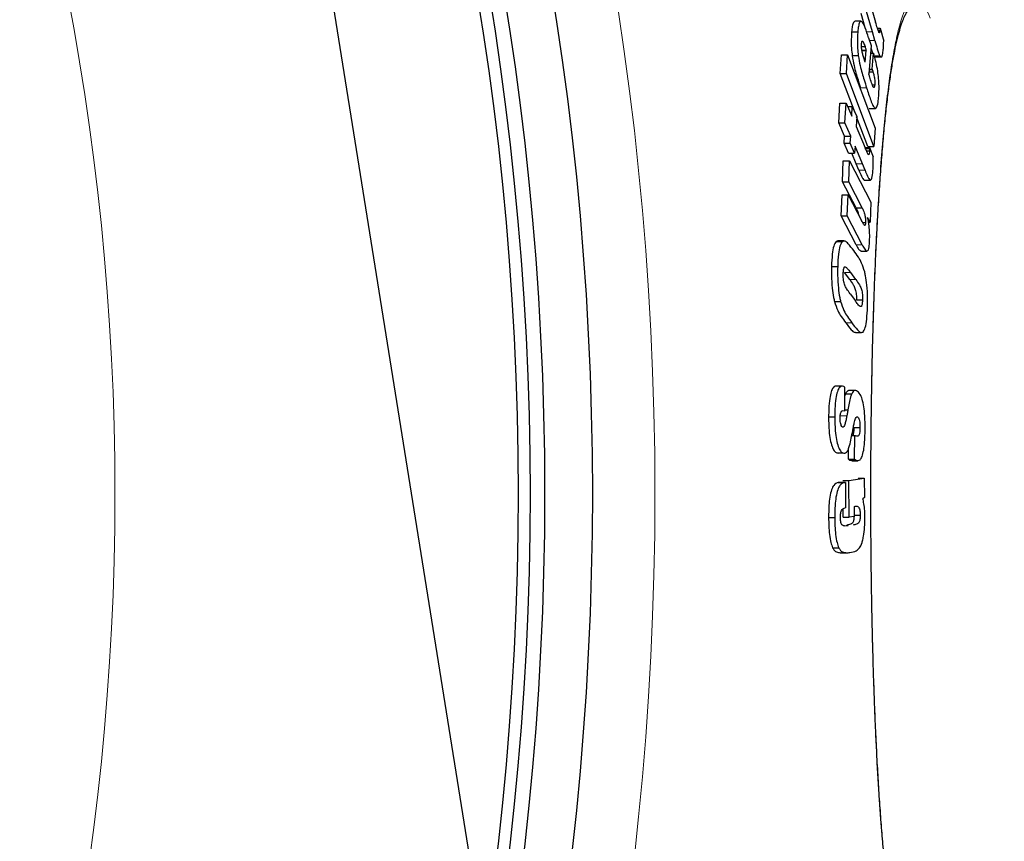
# Model space of a CAD drawing. Units: millimetres. Extents: x -1224 to 1996, y -12173 to -5841.
# Drawn here: x 758 to 924, y -11286 to -11147 of the extents above; entities that cross this region are included whole.
import ezdxf

# ---------------------------------------------------------------- set-up
doc = ezdxf.new("R2010")
doc.units = ezdxf.units.MM
doc.layers.add('AM_5', color=3, linetype='Continuous', lineweight=25)
doc.layers.add('AZ3', color=7, linetype='Continuous')
doc.styles.get("Standard").update_dxf_attribs({"font": 'arial.ttf'})
doc.dimstyles.new('AM_DIN$2', dxfattribs={"dimtxt": 3.5, "dimasz": 3.5, "dimexe": 1, "dimexo": 1, "dimgap": 1.5, "dimtad": 1, "dimdsep": 46, "dimtxsty": 'STANDARD', "dimcen": 0, "dimclrd": 256, "dimclre": 256, "dimclrt": 2, "dimadec": 0, "dimazin": 2, "dimtp": 0.1, "dimtm": 0.1, "dimtfac": 0.71, "dimtdec": 3, "dimtmove": 0, "dimatfit": 3, "dimfxl": 1, "dimlwd": -1, "dimlwe": -1, "dimarcsym": 0})

# ---------------------------------------------------------------- blocks, each defined once
blk = doc.blocks.new('*D153')
at = {"layer": 'AM_5'}
for p, q in [((875.05, -11038.11), (1128.98, -10958.03)), ((1024.96, -11227.13), (1170.4, -11227.13))]:
    blk.add_line(p, q, dxfattribs=at)
blk.add_arc((275.69, -11227.13), 869.71, 4.28313, 13.22063, dxfattribs=at)
for points in [[(1111.91, -11031.09), (1132.8, -11025.35), (1105.13, -10965.55)], [(1153.8, -11161.77), (1132.15, -11162.58), (1145.4, -11227.13)]]:
    blk.add_solid(points, dxfattribs=at)
at = {"layer": 'DEFPOINTS', "color": 0}
for p in [(874.1, -11038.41), (834.4, -11050.93), (1140.9, -11138.72), (917.96, -11227.13), (1023.96, -11227.13)]:
    blk.add_point(p, dxfattribs=at)
at = {"layer": 'AM_5', "color": 2, "insert": (1174.79, -11085.13), "char_height": 50, "attachment_point": 5, "rotation": 278.9747}
blk.add_mtext('19°', dxfattribs=at)
blk = doc.blocks.new('*D154')
at = {"layer": 'AM_5'}
for p, q in [((1024.96, -11227.13), (1171.16, -11227.13)), ((875.05, -11416.15), (1129.69, -11496.46))]:
    blk.add_line(p, q, dxfattribs=at)
blk.add_arc((275.69, -11227.13), 870.46, 346.77567, 355.72056, dxfattribs=at)
for points in [[(1132.9, -11291.68), (1154.55, -11292.49), (1146.16, -11227.13)], [(1133.52, -11429.13), (1112.63, -11423.39), (1105.85, -11488.94)]]:
    blk.add_solid(points, dxfattribs=at)
at = {"layer": 'DEFPOINTS', "color": 0}
for p in [(917.96, -11227.13), (1023.96, -11227.13), (834.4, -11403.33), (1128.16, -11403.19), (874.1, -11415.85)]:
    blk.add_point(p, dxfattribs=at)
at = {"layer": 'AM_5', "color": 2, "insert": (1097.38, -11343.84), "char_height": 50, "attachment_point": 5, "rotation": 81.9156}
blk.add_mtext('19°', dxfattribs=at)

msp = doc.modelspace()

# ---------------------------------------------------------------- linework, layer by layer
at = {"layer": 'AM_5'}
msp.add_line((853.143, -11409.963), (721.112, -10584.695), dxfattribs=at)
at = {"layer": 'AZ3'}
for p, q in [((900.578, -11142.933), (901.975, -11147.802)), ((900.214, -11148.748), (899.519, -11146.332)), ((901.441, -11149.44), (900.291, -11145.438)), ((899.499, -11147.647), (898.469, -11147.647)), ((897.936, -11149.412), (898.968, -11149.412)), ((901.854, -11150.914), (901.441, -11149.44)), ((902.259, -11148.785), (902.729, -11148.785)), ((902.291, -11148.885), (902.723, -11148.885)), ((902.401, -11149.209), (902.7, -11149.209)), ((902.729, -11148.785), (903.329, -11150.992)), ((900.794, -11150.428), (901.221, -11151.753)), ((901.221, -11151.753), (900.824, -11156.499)), ((896.008, -11156.422), (896.204, -11153.325)), ((896.204, -11153.325), (897.238, -11153.325)), ((897.042, -11156.422), (897.238, -11153.325)), ((897.238, -11153.325), (901.896, -11165.632)), ((898.028, -11153.417), (899.059, -11153.417)), ((899.59, -11151.902), (900.189, -11151.902)), ((899.652, -11152.501), (900.371, -11152.501)), ((899.661, -11152.557), (900.39, -11152.557)), ((900.218, -11154.523), (900.39, -11152.557)), ((900.39, -11152.557), (900.371, -11152.501)), ((901.117, -11152.996), (901.596, -11152.996)), ((901.376, -11155.725), (901.596, -11152.996)), ((901.596, -11152.996), (901.671, -11153.235)), ((901.645, -11153.464), (902.671, -11153.464)), ((901.858, -11153.664), (902.883, -11153.664)), ((898.524, -11163.073), (896.008, -11156.422)), ((896.008, -11156.422), (897.042, -11156.422)), ((901.691, -11168.729), (897.042, -11156.422)), ((900.853, -11156.153), (901.524, -11156.153)), ((900.889, -11155.725), (901.376, -11155.725)), ((901.422, -11158.361), (901.813, -11158.361)), ((895.77, -11164.765), (895.956, -11161.43)), ((895.956, -11161.43), (896.99, -11161.43)), ((896.804, -11164.765), (896.99, -11161.43)), ((896.99, -11161.43), (897.964, -11163.637)), ((897.228, -11161.969), (898.047, -11161.969)), ((897.964, -11163.637), (898.047, -11161.969)), ((898.047, -11161.969), (898.781, -11163.667)), ((900.867, -11162.325), (901.894, -11162.325)), ((900.897, -11162.327), (901.923, -11162.327)), ((896.744, -11166.973), (895.77, -11164.765)), ((895.77, -11164.765), (896.804, -11164.765)), ((897.777, -11166.973), (896.804, -11164.765)), ((898.781, -11163.667), (898.697, -11165.335)), ((900.664, -11168.729), (898.777, -11163.742)), ((898.697, -11165.335), (900.198, -11168.923)), ((901.896, -11165.632), (901.691, -11168.729)), ((896.67, -11168.164), (896.744, -11166.973)), ((897.402, -11169.861), (896.67, -11168.164)), ((896.67, -11168.164), (897.703, -11168.164)), ((896.744, -11166.973), (897.777, -11166.973)), ((897.703, -11168.164), (897.777, -11166.973)), ((898.434, -11169.861), (897.703, -11168.164)), ((897.402, -11169.861), (898.434, -11169.861)), ((898.715, -11171.622), (897.976, -11169.861)), ((898.508, -11168.67), (898.434, -11169.861)), ((899.744, -11171.622), (898.508, -11168.67)), ((900.208, -11168.905), (900.954, -11168.905)), ((900.246, -11169.035), (900.952, -11169.035)), ((900.421, -11169.444), (900.941, -11169.444)), ((900.664, -11168.729), (901.691, -11168.729)), ((900.954, -11168.905), (901.581, -11170.479)), ((896.412, -11174.688), (896.533, -11171.114)), ((896.533, -11171.114), (897.566, -11171.114)), ((897.445, -11174.688), (897.566, -11171.114)), ((897.566, -11171.114), (901.148, -11178.102)), ((899.16, -11172.705), (898.715, -11171.622)), ((900.189, -11172.705), (899.744, -11171.622)), ((898.691, -11179.055), (896.412, -11174.688)), ((896.412, -11174.688), (897.445, -11174.688)), ((899.72, -11179.055), (897.445, -11174.688)), ((900.014, -11174.369), (900.073, -11174.334)), ((900.014, -11174.369), (901.041, -11174.369)), ((900.073, -11174.38), (901.1, -11174.38)), ((896.159, -11180.406), (896.325, -11176.832)), ((896.325, -11176.832), (897.358, -11176.832)), ((897.192, -11180.406), (897.358, -11176.832)), ((897.358, -11176.832), (899.606, -11181.15)), ((901.148, -11178.102), (901.027, -11181.474)), ((898.691, -11179.055), (899.72, -11179.055)), ((898.686, -11185.282), (896.159, -11180.406)), ((896.159, -11180.406), (897.192, -11180.406)), ((899.715, -11185.282), (897.192, -11180.406)), ((899.791, -11181.504), (900.268, -11181.504)), ((901.027, -11181.474), (900.622, -11180.648)), ((900.758, -11181.474), (901.027, -11181.474)), ((895.574, -11184.695), (895.315, -11184.722)), ((895.315, -11184.722), (896.349, -11184.722)), ((896.608, -11184.605), (895.574, -11184.605)), ((899.49, -11186.31), (900.518, -11186.31)), ((894.547, -11188.914), (895.582, -11188.914)), ((897.621, -11191.125), (896.745, -11189.941)), ((898.651, -11191.125), (897.777, -11189.941)), ((895.05, -11194.825), (896.084, -11194.825)), ((897.682, -11193.515), (898.555, -11194.698)), ((898.73, -11194.512), (899.759, -11194.512)), ((898.59, -11200.044), (899.619, -11200.044)), ((896.34, -11209.046), (895.306, -11209.046)), ((896.758, -11209.205), (896.754, -11213.23)), ((896.916, -11210.315), (896.756, -11210.792)), ((896.916, -11210.315), (897.948, -11210.315)), ((898.556, -11209.786), (897.525, -11209.786)), ((896.754, -11213.047), (897.308, -11213.047)), ((894.059, -11214.19), (895.095, -11214.19)), ((896.754, -11213.23), (896.69, -11213.2)), ((898.307, -11216.01), (899.337, -11216.01)), ((897.96, -11217.351), (898.494, -11217.351)), ((898.436, -11221.356), (898.494, -11217.351)), ((898.494, -11217.351), (898.63, -11217.414)), ((895.425, -11220.28), (895.649, -11220.304)), ((895.425, -11220.28), (896.459, -11220.28)), ((897.406, -11221.356), (897.428, -11219.829)), ((897.406, -11221.356), (898.436, -11221.356)), ((897.664, -11221.52), (898.694, -11221.52)), ((897.941, -11221.587), (898.971, -11221.587)), ((897.484, -11224.905), (900.069, -11224.518)), ((899.041, -11224.518), (900.069, -11224.518)), ((900.069, -11224.518), (900.103, -11227.76)), ((895.657, -11225.255), (896.69, -11225.255)), ((896.712, -11225.255), (895.678, -11225.255)), ((895.843, -11225.255), (896.876, -11225.255)), ((896.452, -11224.905), (897.484, -11224.905)), ((896.876, -11225.255), (896.914, -11229.517)), ((897.532, -11231.099), (897.484, -11224.905)), ((900.103, -11227.76), (899.817, -11228.01)), ((896.914, -11229.517), (896.853, -11229.525)), ((898.367, -11229.309), (898.373, -11230.976)), ((894.06, -11231.137), (895.096, -11231.137)), ((896.5, -11231.099), (896.489, -11229.673)), ((896.5, -11231.099), (897.532, -11231.099)), ((898.373, -11230.976), (897.532, -11231.099)), ((898.372, -11230.764), (899.372, -11230.764)), ((894.729, -11236.236), (895.764, -11236.236)), ((896.119, -11237.074), (897.151, -11237.074))]:
    msp.add_line(p, q, dxfattribs=at)
at = {"layer": 'AZ3', "color": 8, "linetype": 'Continuous', "lineweight": 18}
for p, q in [((900.414, -11149.44), (901.441, -11149.44)), ((900.951, -11150.914), (901.854, -11150.914)), ((900.883, -11155.803), (901.403, -11155.803)), ((899.416, -11158.841), (900.445, -11158.841)), ((898.715, -11171.622), (899.744, -11171.622)), ((899.16, -11172.705), (900.189, -11172.705)), ((898.686, -11185.282), (899.715, -11185.282)), ((896.745, -11189.941), (897.777, -11189.941)), ((897.621, -11191.125), (898.651, -11191.125)), ((896.941, -11198.395), (897.973, -11198.395)), ((896.087, -11214.064), (897.119, -11214.064))]:
    msp.add_line(p, q, dxfattribs=at)
for radius in [531.877, 441]:
    msp.add_circle((332.955, -11227.128), radius, dxfattribs=at)
at = {"layer": 'AZ3'}
for radius in [521.34, 513.31, 510.85, 508.85]:
    msp.add_circle((332.955, -11227.128), radius, dxfattribs=at)
at = {"layer": 'AZ3', "color": 8, "linetype": 'Continuous', "lineweight": 18}
msp.add_open_spline([(911.122, -11307.128), (911.025, -11307.401), (910.677, -11308.376), (910.084, -11309.421), (909.349, -11310.272), (908.623, -11310.508), (907.904, -11310.156), (907.206, -11309.203), (906.538, -11307.676), (905.898, -11305.592), (905.284, -11302.925), (904.705, -11299.71), (904.169, -11296.008), (903.671, -11291.826), (903.21, -11287.136), (902.76, -11281.602), (902.336, -11275.173), (901.981, -11268.319), (901.706, -11261.612), (901.496, -11255.15), (901.329, -11248.425), (901.21, -11241.545), (901.138, -11234.627), (901.111, -11227.654), (901.131, -11220.61), (901.198, -11213.608), (901.311, -11206.764), (901.469, -11200.057), (901.675, -11193.48), (901.929, -11187.139), (902.226, -11181.138), (902.568, -11175.452), (902.959, -11170.085), (903.396, -11165.126), (903.871, -11160.654), (904.387, -11156.644), (904.948, -11153.108), (905.546, -11150.109), (906.172, -11147.692), (906.829, -11145.833), (907.519, -11144.547), (908.23, -11143.865), (908.952, -11143.784), (909.685, -11144.299), (910.418, -11145.352), (910.906, -11146.547), (911.143, -11147.128)], degree=3, knots=[0, 0, 0, 0, 0.0090441, 0.0323237, 0.0548639, 0.0774041, 0.1005947, 0.1237853, 0.1462559, 0.1687265, 0.1918458, 0.2149651, 0.2374403, 0.2599155, 0.2830451, 0.3061747, 0.3341282, 0.3623884, 0.3847276, 0.4070667, 0.4300532, 0.4530397, 0.4753967, 0.4977537, 0.5207605, 0.5437672, 0.5661737, 0.5885803, 0.6116404, 0.6347006, 0.6571879, 0.6796752, 0.7028211, 0.7259671, 0.7485467, 0.7711263, 0.7943686, 0.817611, 0.8402477, 0.8628845, 0.8861837, 0.909483, 0.9320924, 0.9547019, 0.9779674, 1, 1, 1, 1], dxfattribs=at)
at = {"layer": 'AZ3'}
for points, knots in [([(907.249, -11308.251), (907.255, -11308.256), (907.275, -11308.273), (907.091, -11308.049), (906.826, -11307.547), (906.485, -11306.728), (906.112, -11305.587), (905.716, -11304.106), (905.314, -11302.293), (904.914, -11300.16), (904.523, -11297.721), (904.145, -11294.991), (903.785, -11291.987), (903.444, -11288.726), (903.125, -11285.227), (902.829, -11281.509), (902.557, -11277.591), (902.311, -11273.498), (902.088, -11269.239), (901.89, -11264.822), (901.714, -11260.241), (901.561, -11255.51), (901.433, -11250.65), (901.329, -11245.686), (901.25, -11240.64), (901.196, -11235.541), (901.168, -11230.414), (901.165, -11225.286), (901.187, -11220.18), (901.233, -11215.123), (901.303, -11210.145), (901.397, -11205.254), (901.515, -11200.447), (901.659, -11195.715), (901.827, -11191.072), (902.021, -11186.543), (902.24, -11182.153), (902.483, -11177.927), (902.75, -11173.89), (903.039, -11170.068), (903.35, -11166.481), (903.681, -11163.152), (904.03, -11160.096), (904.396, -11157.331), (904.779, -11154.849), (905.179, -11152.641), (905.594, -11150.71), (906.017, -11149.078), (906.434, -11147.769), (906.816, -11146.837), (907.114, -11146.274), (907.315, -11146.019), (907.311, -11146.023), (907.31, -11146.025)], [0, 0, 0, 0, 0.0071099, 0.0219712, 0.0378446, 0.0548143, 0.073064, 0.0922168, 0.1119996, 0.1322083, 0.1527005, 0.1733762, 0.1941618, 0.2150007, 0.2358401, 0.2566425, 0.2773844, 0.2980456, 0.3185305, 0.3390642, 0.3597287, 0.3805082, 0.4013817, 0.4223244, 0.4433086, 0.4643012, 0.4852688, 0.5061864, 0.5270335, 0.5477958, 0.5684467, 0.5888816, 0.6093827, 0.6300335, 0.650817, 0.6717086, 0.6926773, 0.7136867, 0.7346882, 0.7556349, 0.7764855, 0.7972014, 0.8177469, 0.8380867, 0.8582262, 0.8785016, 0.8988748, 0.9192296, 0.9393877, 0.9591002, 0.9758014, 0.9911299, 1, 1, 1, 1]), ([(898.469, -11147.725), (898.387, -11147.738), (898.204, -11147.767), (898.038, -11148.459), (897.97, -11149.099), (897.936, -11149.412)], [0, 0, 0, 0, 0.2937708, 0.6550624, 1, 1, 1, 1]), ([(899.595, -11147.673), (899.478, -11147.685), (899.259, -11147.706), (899.069, -11148.454), (899.001, -11149.097), (898.968, -11149.412)], [0, 0, 0, 0, 0.3703892, 0.6924801, 1, 1, 1, 1]), ([(900.794, -11150.428), (900.605, -11149.852), (900.317, -11148.976), (899.902, -11147.968), (899.7, -11147.774), (899.595, -11147.673)], [0, 0, 0, 0, 0.4808611, 0.7307712, 1, 1, 1, 1]), ([(902.7, -11149.209), (902.685, -11149.32), (902.662, -11149.494), (902.604, -11149.6), (902.547, -11149.584), (902.435, -11149.365), (902.242, -11148.737), (902.074, -11148.151), (901.975, -11147.802)], [0, 0, 0, 0, 0.1546174, 0.2445171, 0.3186397, 0.3928923, 0.6392856, 1, 1, 1, 1]), ([(897.936, -11149.412), (897.916, -11149.687), (897.857, -11150.498), (897.859, -11151.872), (897.985, -11153.021), (898.028, -11153.417)], [0, 0, 0, 0, 0.2517532, 0.742047, 1, 1, 1, 1]), ([(898.968, -11149.412), (898.948, -11149.687), (898.889, -11150.498), (898.89, -11151.872), (899.016, -11153.021), (899.059, -11153.417)], [0, 0, 0, 0, 0.2517547, 0.7420947, 1, 1, 1, 1]), ([(902.723, -11148.885), (902.72, -11148.941), (902.715, -11149.026), (902.707, -11149.132), (902.702, -11149.183), (902.7, -11149.209)], [0, 0, 0, 0, 0.4995645, 0.7497038, 1, 1, 1, 1]), ([(902.729, -11148.785), (902.729, -11148.792), (902.727, -11148.807), (902.724, -11148.839), (902.723, -11148.867), (902.723, -11148.885)], [0, 0, 0, 0, 0.2503437, 0.5008277, 1, 1, 1, 1]), ([(900.025, -11153.953), (899.958, -11153.743), (899.841, -11153.37), (899.702, -11152.82), (899.622, -11152.349), (899.586, -11151.971), (899.584, -11151.655), (899.595, -11151.484), (899.6, -11151.399)], [0, 0, 0, 0, 0.2890254, 0.5108977, 0.6377682, 0.7650654, 0.8843763, 1, 1, 1, 1]), ([(899.6, -11151.399), (899.614, -11151.28), (899.639, -11151.076), (899.714, -11150.957), (899.814, -11151.001), (899.978, -11151.284), (900.106, -11151.659), (900.189, -11151.902)], [0, 0, 0, 0, 0.1859909, 0.318598, 0.4512403, 0.6436481, 1, 1, 1, 1]), ([(901.854, -11150.914), (901.986, -11151.387), (902.185, -11152.099), (902.459, -11152.991), (902.6, -11153.305), (902.671, -11153.464)], [0, 0, 0, 0, 0.49204366, 0.74199187, 1, 1, 1, 1]), ([(903.235, -11152.604), (903.246, -11152.482), (903.27, -11152.237), (903.294, -11151.833), (903.313, -11151.416), (903.324, -11151.133), (903.329, -11150.992)], [0, 0, 0, 0, 0.2500048, 0.5000831, 0.7499971, 1, 1, 1, 1]), ([(898.028, -11153.417), (898.123, -11154.002), (898.299, -11155.085), (898.66, -11156.396), (899.025, -11157.611), (899.279, -11158.409), (899.416, -11158.841)], [0, 0, 0, 0, 0.2667734, 0.4935953, 0.7262082, 1, 1, 1, 1]), ([(899.059, -11153.417), (899.154, -11154.002), (899.33, -11155.085), (899.69, -11156.396), (900.054, -11157.611), (900.308, -11158.409), (900.445, -11158.841)], [0, 0, 0, 0, 0.2667934, 0.4936138, 0.7262252, 1, 1, 1, 1]), ([(900.189, -11151.902), (900.22, -11152), (900.266, -11152.146), (900.326, -11152.348), (900.356, -11152.45), (900.371, -11152.501)], [0, 0, 0, 0, 0.499695, 0.7498298, 1, 1, 1, 1]), ([(901.186, -11152.171), (901.199, -11152.217), (901.28, -11152.499), (901.368, -11152.802), (901.444, -11152.981), (901.451, -11152.996)], [0, 0, 0, 0, 0.1514016, 0.9273215, 1, 1, 1, 1]), ([(902.471, -11160.498), (902.496, -11160.153), (902.545, -11159.467), (902.548, -11158.28), (902.461, -11156.966), (902.264, -11155.564), (901.986, -11154.286), (901.771, -11153.568), (901.671, -11153.235)], [0, 0, 0, 0, 0.1713168, 0.3414422, 0.4964186, 0.6520358, 0.8382488, 1, 1, 1, 1]), ([(902.671, -11153.464), (902.753, -11153.564), (902.906, -11153.751), (903.11, -11153.445), (903.186, -11152.932), (903.235, -11152.604)], [0, 0, 0, 0, 0.2909509, 0.5473462, 1, 1, 1, 1]), ([(900.218, -11154.523), (900.186, -11154.431), (900.137, -11154.293), (900.073, -11154.103), (900.041, -11154.003), (900.025, -11153.953)], [0, 0, 0, 0, 0.4993558, 0.7495374, 1, 1, 1, 1]), ([(900.86, -11156.619), (900.854, -11156.599), (900.845, -11156.57), (900.833, -11156.53), (900.827, -11156.51), (900.824, -11156.499)], [0, 0, 0, 0, 0.4995845, 0.7497311, 1, 1, 1, 1]), ([(901.135, -11157.531), (901.089, -11157.382), (901.02, -11157.158), (900.929, -11156.848), (900.883, -11156.695), (900.86, -11156.619)], [0, 0, 0, 0, 0.4998142, 0.7499073, 1, 1, 1, 1]), ([(901.376, -11155.725), (901.38, -11155.739), (901.387, -11155.76), (901.396, -11155.785), (901.4, -11155.797), (901.403, -11155.803)], [0, 0, 0, 0, 0.4987104, 0.7492252, 1, 1, 1, 1]), ([(901.403, -11155.803), (901.423, -11155.859), (901.454, -11155.943), (901.494, -11156.061), (901.514, -11156.123), (901.524, -11156.153)], [0, 0, 0, 0, 0.4994905, 0.7496586, 1, 1, 1, 1]), ([(901.524, -11156.153), (901.583, -11156.353), (901.673, -11156.657), (901.768, -11157.16), (901.815, -11157.544), (901.835, -11157.933), (901.826, -11158.191), (901.815, -11158.335), (901.813, -11158.361)], [0, 0, 0, 0, 0.3135435, 0.4790104, 0.6201152, 0.7609361, 0.9567106, 1, 1, 1, 1]), ([(901.813, -11158.361), (901.794, -11158.507), (901.766, -11158.735), (901.679, -11158.82), (901.576, -11158.73), (901.389, -11158.317), (901.238, -11157.848), (901.135, -11157.531)], [0, 0, 0, 0, 0.1970126, 0.3070452, 0.4171031, 0.6048655, 1, 1, 1, 1]), ([(900.445, -11158.841), (900.677, -11159.558), (901.029, -11160.648), (901.523, -11161.954), (901.767, -11162.199), (901.894, -11162.325)], [0, 0, 0, 0, 0.4815458, 0.7315214, 1, 1, 1, 1]), ([(901.894, -11162.325), (901.996, -11162.27), (902.23, -11162.141), (902.391, -11161.298), (902.455, -11160.662), (902.471, -11160.498)], [0, 0, 0, 0, 0.3637998, 0.8361856, 1, 1, 1, 1]), ([(900.941, -11169.444), (900.929, -11169.611), (900.911, -11169.862), (900.854, -11170.068), (900.797, -11170.117), (900.674, -11170.015), (900.471, -11169.568), (900.293, -11169.147), (900.198, -11168.923)], [0, 0, 0, 0, 0.1672464, 0.2514892, 0.3226798, 0.3935566, 0.6783104, 1, 1, 1, 1]), ([(900.952, -11169.035), (900.95, -11169.104), (900.948, -11169.207), (900.944, -11169.343), (900.942, -11169.411), (900.941, -11169.444)], [0, 0, 0, 0, 0.4999467, 0.7499637, 1, 1, 1, 1]), ([(900.954, -11168.905), (900.954, -11168.915), (900.953, -11168.937), (900.952, -11168.98), (900.952, -11169.013), (900.952, -11169.035)], [0, 0, 0, 0, 0.2500217, 0.5000577, 1, 1, 1, 1]), ([(901.544, -11172.493), (901.551, -11172.334), (901.565, -11172.014), (901.579, -11171.343), (901.58, -11170.825), (901.581, -11170.479)], [0, 0, 0, 0, 0.250175, 0.5004304, 1, 1, 1, 1]), ([(899.16, -11172.705), (899.3, -11173.045), (899.51, -11173.557), (899.798, -11174.159), (899.941, -11174.299), (900.014, -11174.369)], [0, 0, 0, 0, 0.4921588, 0.7419599, 1, 1, 1, 1]), ([(900.189, -11172.705), (900.328, -11173.045), (900.539, -11173.557), (900.825, -11174.159), (900.968, -11174.299), (901.041, -11174.369)], [0, 0, 0, 0, 0.4921575, 0.7419586, 1, 1, 1, 1]), ([(901.041, -11174.369), (901.121, -11174.356), (901.271, -11174.332), (901.454, -11173.668), (901.509, -11172.952), (901.544, -11172.493)], [0, 0, 0, 0, 0.2924551, 0.5462783, 1, 1, 1, 1]), ([(898.691, -11179.055), (898.809, -11179.287), (898.953, -11179.569), (899.065, -11180.062), (899.084, -11180.148)], [0, 0, 0, 0, 0.82636659, 1, 1, 1, 1]), ([(899.72, -11179.055), (899.835, -11179.301), (900.007, -11179.67), (900.178, -11180.368), (900.247, -11180.818), (900.275, -11181.179), (900.271, -11181.39), (900.268, -11181.504)], [0, 0, 0, 0, 0.4514919, 0.6742784, 0.7886862, 0.8862832, 1, 1, 1, 1]), ([(900.268, -11181.504), (900.262, -11181.611), (900.251, -11181.79), (900.207, -11181.951), (900.155, -11182.013), (900.024, -11181.94), (899.839, -11181.596), (899.676, -11181.285), (899.606, -11181.15)], [0, 0, 0, 0, 0.115179, 0.1943312, 0.2733659, 0.3551877, 0.7204679, 1, 1, 1, 1]), ([(900.959, -11184.668), (900.97, -11184.22), (900.989, -11183.405), (900.865, -11181.952), (900.71, -11181.122), (900.622, -11180.648)], [0, 0, 0, 0, 0.344439, 0.6262107, 1, 1, 1, 1]), ([(895.315, -11184.722), (895.177, -11184.927), (894.9, -11185.339), (894.631, -11186.876), (894.576, -11188.195), (894.547, -11188.914)], [0, 0, 0, 0, 0.3111698, 0.6246999, 1, 1, 1, 1]), ([(896.349, -11184.722), (896.212, -11184.927), (895.935, -11185.339), (895.666, -11186.876), (895.612, -11188.195), (895.582, -11188.914)], [0, 0, 0, 0, 0.3111572, 0.6246736, 1, 1, 1, 1]), ([(898.299, -11186.244), (897.982, -11185.835), (897.504, -11185.218), (896.835, -11184.556), (896.514, -11184.666), (896.349, -11184.722)], [0, 0, 0, 0, 0.4906617, 0.7400259, 1, 1, 1, 1]), ([(899.715, -11185.282), (899.857, -11185.548), (900.143, -11186.081), (900.509, -11186.418), (900.754, -11186.139), (900.898, -11185.581), (900.937, -11184.999), (900.959, -11184.668)], [0, 0, 0, 0, 0.2773001, 0.557653, 0.6910934, 0.8248351, 1, 1, 1, 1]), ([(900.127, -11189.837), (899.96, -11189.303), (899.631, -11188.25), (899.002, -11187.241), (898.558, -11186.611), (898.299, -11186.244)], [0, 0, 0, 0, 0.3005683, 0.5929642, 1, 1, 1, 1]), ([(898.686, -11185.282), (898.83, -11185.566), (899.101, -11186.1), (899.365, -11186.212), (899.49, -11186.264)], [0, 0, 0, 0, 0.5307977, 1, 1, 1, 1]), ([(894.547, -11188.914), (894.539, -11189.401), (894.52, -11190.579), (894.617, -11192.407), (894.835, -11193.914), (894.995, -11194.593), (895.05, -11194.825)], [0, 0, 0, 0, 0.246403, 0.5958657, 0.861762, 1, 1, 1, 1]), ([(895.582, -11188.914), (895.574, -11189.401), (895.555, -11190.579), (895.652, -11192.407), (895.87, -11193.914), (896.03, -11194.593), (896.084, -11194.825)], [0, 0, 0, 0, 0.2464075, 0.5959052, 0.8618204, 1, 1, 1, 1]), ([(896.518, -11190.138), (896.53, -11189.877), (896.55, -11189.472), (896.644, -11189.101), (896.769, -11188.93), (897.016, -11189.044), (897.361, -11189.4), (897.638, -11189.76), (897.777, -11189.941)], [0, 0, 0, 0, 0.1426831, 0.2210077, 0.2996645, 0.4315446, 0.7143491, 1, 1, 1, 1]), ([(900.603, -11195.726), (900.612, -11195.231), (900.632, -11194.037), (900.534, -11192.18), (900.321, -11190.7), (900.173, -11190.042), (900.127, -11189.837)], [0, 0, 0, 0, 0.25103308, 0.60591534, 0.8772777, 1, 1, 1, 1]), ([(897.682, -11193.515), (897.482, -11193.237), (897.176, -11192.813), (896.827, -11192.202), (896.649, -11191.708), (896.563, -11191.258), (896.512, -11190.709), (896.516, -11190.35), (896.518, -11190.138)], [0, 0, 0, 0, 0.4152644, 0.6347938, 0.7223737, 0.8109386, 0.8884029, 1, 1, 1, 1]), ([(897.621, -11191.125), (897.815, -11191.403), (898.112, -11191.828), (898.443, -11192.433), (898.609, -11192.93), (898.69, -11193.381), (898.737, -11193.936), (898.733, -11194.301), (898.73, -11194.512)], [0, 0, 0, 0, 0.4142909, 0.6334358, 0.7202238, 0.8076194, 0.8883514, 1, 1, 1, 1]), ([(898.651, -11191.125), (898.845, -11191.403), (899.142, -11191.828), (899.472, -11192.433), (899.638, -11192.93), (899.719, -11193.381), (899.766, -11193.936), (899.762, -11194.301), (899.759, -11194.512)], [0, 0, 0, 0, 0.414284, 0.6334275, 0.7202165, 0.8076129, 0.8883476, 1, 1, 1, 1]), ([(895.05, -11194.825), (895.228, -11195.356), (895.584, -11196.416), (896.242, -11197.412), (896.688, -11198.039), (896.941, -11198.395)], [0, 0, 0, 0, 0.3026263, 0.6045557, 1, 1, 1, 1]), ([(896.084, -11194.825), (896.262, -11195.356), (896.618, -11196.416), (897.274, -11197.412), (897.72, -11198.039), (897.973, -11198.395)], [0, 0, 0, 0, 0.3026545, 0.6045759, 1, 1, 1, 1]), ([(899.759, -11194.512), (899.75, -11194.724), (899.734, -11195.081), (899.661, -11195.457), (899.569, -11195.646), (899.344, -11195.7), (899, -11195.275), (898.699, -11194.884), (898.555, -11194.698)], [0, 0, 0, 0, 0.1164209, 0.1961715, 0.276131, 0.3574052, 0.6947943, 1, 1, 1, 1]), ([(899.847, -11199.94), (899.98, -11199.725), (900.249, -11199.295), (900.513, -11197.742), (900.572, -11196.43), (900.603, -11195.726)], [0, 0, 0, 0, 0.3149977, 0.6322611, 1, 1, 1, 1]), ([(896.941, -11198.395), (897.253, -11198.798), (897.723, -11199.405), (898.278, -11200.033), (898.509, -11199.977), (898.59, -11199.957)], [0, 0, 0, 0, 0.56156465, 0.84699899, 1, 1, 1, 1]), ([(897.973, -11198.395), (898.284, -11198.806), (898.754, -11199.425), (899.385, -11200.086), (899.691, -11199.989), (899.847, -11199.94)], [0, 0, 0, 0, 0.4911972, 0.7408657, 1, 1, 1, 1]), ([(895.306, -11209.077), (895.266, -11209.069), (895.103, -11209.039), (894.814, -11209.254), (894.476, -11209.924), (894.212, -11211.161), (894.084, -11212.665), (894.067, -11213.737), (894.059, -11214.19)], [0, 0, 0, 0, 0.0572676, 0.2338955, 0.4208881, 0.6084124, 0.8342435, 1, 1, 1, 1]), ([(896.593, -11209.105), (896.471, -11209.071), (896.223, -11209.003), (895.85, -11209.242), (895.511, -11209.925), (895.247, -11211.16), (895.12, -11212.665), (895.102, -11213.736), (895.095, -11214.19)], [0, 0, 0, 0, 0.1555894, 0.3163406, 0.4831948, 0.6505231, 0.852037, 1, 1, 1, 1]), ([(896.758, -11209.205), (896.731, -11209.191), (896.689, -11209.169), (896.634, -11209.125), (896.606, -11209.112), (896.593, -11209.105)], [0, 0, 0, 0, 0.4998615, 0.7497776, 1, 1, 1, 1]), ([(897.525, -11209.811), (897.49, -11209.804), (897.368, -11209.779), (897.158, -11209.917), (896.998, -11210.181), (896.916, -11210.315)], [0, 0, 0, 0, 0.1636801, 0.5748509, 1, 1, 1, 1]), ([(897.948, -11210.315), (897.884, -11210.492), (897.724, -11210.934), (897.52, -11211.9), (897.379, -11212.663), (897.308, -11213.047)], [0, 0, 0, 0, 0.2491749, 0.6224351, 1, 1, 1, 1]), ([(898.773, -11209.838), (898.665, -11209.809), (898.471, -11209.755), (898.189, -11209.912), (898.029, -11210.179), (897.948, -11210.315)], [0, 0, 0, 0, 0.3766299, 0.6831041, 1, 1, 1, 1]), ([(900.203, -11216.312), (900.197, -11215.553), (900.186, -11214.244), (899.996, -11212.467), (899.717, -11211.211), (899.301, -11210.209), (898.974, -11209.98), (898.773, -11209.838)], [0, 0, 0, 0, 0.235158, 0.4053166, 0.5762042, 0.7394686, 1, 1, 1, 1]), ([(897.308, -11213.047), (897.294, -11213.12), (897.273, -11213.23), (897.246, -11213.382), (897.233, -11213.459), (897.226, -11213.498)], [0, 0, 0, 0, 0.4996529, 0.7497673, 1, 1, 1, 1]), ([(894.059, -11214.19), (894.067, -11214.998), (894.082, -11216.346), (894.314, -11218.089), (894.618, -11219.256), (895.005, -11220.012), (895.281, -11220.188), (895.425, -11220.28)], [0, 0, 0, 0, 0.2697581, 0.4501936, 0.6309461, 0.8069603, 1, 1, 1, 1]), ([(895.095, -11214.19), (895.103, -11214.998), (895.117, -11216.346), (895.35, -11218.089), (895.653, -11219.256), (896.039, -11220.012), (896.315, -11220.188), (896.459, -11220.28)], [0, 0, 0, 0, 0.2697704, 0.4502153, 0.6309776, 0.8069884, 1, 1, 1, 1]), ([(895.992, -11214.391), (895.996, -11214.235), (896.005, -11213.948), (896.067, -11213.613), (896.168, -11213.335), (896.379, -11213.111), (896.565, -11213.164), (896.69, -11213.2)], [0, 0, 0, 0, 0.1360129, 0.2500329, 0.3635693, 0.5727169, 1, 1, 1, 1]), ([(896.421, -11215.951), (896.343, -11215.894), (896.225, -11215.807), (896.092, -11215.42), (896.019, -11215.037), (895.993, -11214.668), (895.992, -11214.46), (895.992, -11214.391)], [0, 0, 0, 0, 0.3672537, 0.5567827, 0.747207, 0.9160847, 1, 1, 1, 1]), ([(897.119, -11214.064), (897.076, -11214.291), (896.988, -11214.747), (896.818, -11215.415), (896.627, -11215.936), (896.473, -11215.947), (896.421, -11215.951)], [0, 0, 0, 0, 0.2482109, 0.4968586, 0.8304742, 1, 1, 1, 1]), ([(897.226, -11213.498), (897.217, -11213.545), (897.195, -11213.663), (897.16, -11213.851), (897.133, -11213.993), (897.119, -11214.064)], [0, 0, 0, 0, 0.2499998, 0.6249998, 1, 1, 1, 1]), ([(898.243, -11215.895), (898.284, -11215.675), (898.387, -11215.131), (898.562, -11214.504), (898.756, -11214.171), (898.865, -11214.185), (898.907, -11214.19)], [0, 0, 0, 0, 0.2479956, 0.6120731, 0.8484708, 1, 1, 1, 1]), ([(898.907, -11214.19), (898.971, -11214.238), (899.077, -11214.316), (899.209, -11214.662), (899.291, -11215.07), (899.334, -11215.545), (899.336, -11215.856), (899.337, -11216.01)], [0, 0, 0, 0, 0.2882902, 0.4761073, 0.6649826, 0.8336612, 1, 1, 1, 1]), ([(898.307, -11216.01), (898.3, -11216.271), (898.289, -11216.678), (898.208, -11217.101), (898.135, -11217.304), (898.082, -11217.338), (898.064, -11217.351)], [0, 0, 0, 0, 0.4120245, 0.6426484, 0.8736857, 1, 1, 1, 1]), ([(898.119, -11216.554), (898.125, -11216.521), (898.135, -11216.473), (898.147, -11216.407), (898.153, -11216.373), (898.156, -11216.357)], [0, 0, 0, 0, 0.4999248, 0.7499483, 1, 1, 1, 1]), ([(898.156, -11216.357), (898.163, -11216.318), (898.181, -11216.22), (898.21, -11216.066), (898.232, -11215.952), (898.243, -11215.895)], [0, 0, 0, 0, 0.2499556, 0.6249348, 1, 1, 1, 1]), ([(899.337, -11216.01), (899.329, -11216.27), (899.318, -11216.675), (899.238, -11217.106), (899.127, -11217.377), (898.919, -11217.513), (898.743, -11217.453), (898.63, -11217.414)], [0, 0, 0, 0, 0.20238874, 0.31565888, 0.42913222, 0.63146696, 1, 1, 1, 1]), ([(898.694, -11221.52), (898.916, -11221.567), (899.265, -11221.641), (899.704, -11220.944), (899.97, -11219.904), (900.159, -11218.324), (900.186, -11217.074), (900.203, -11216.312)], [0, 0, 0, 0, 0.2838301, 0.4469752, 0.6110191, 0.7628719, 1, 1, 1, 1]), ([(897.378, -11219.685), (897.45, -11219.468), (897.631, -11218.924), (897.869, -11217.828), (898.035, -11216.979), (898.119, -11216.554)], [0, 0, 0, 0, 0.2483052, 0.6231537, 1, 1, 1, 1]), ([(896.459, -11220.28), (896.572, -11220.309), (896.77, -11220.359), (897.085, -11220.193), (897.269, -11219.873), (897.378, -11219.685)], [0, 0, 0, 0, 0.35231046, 0.61913986, 1, 1, 1, 1]), ([(897.406, -11221.356), (897.449, -11221.389), (897.513, -11221.438), (897.599, -11221.491), (897.642, -11221.51), (897.664, -11221.52)], [0, 0, 0, 0, 0.4994245, 0.7495769, 1, 1, 1, 1]), ([(898.436, -11221.356), (898.479, -11221.389), (898.543, -11221.438), (898.629, -11221.491), (898.672, -11221.51), (898.694, -11221.52)], [0, 0, 0, 0, 0.4994244, 0.7495768, 1, 1, 1, 1]), ([(895.657, -11225.255), (895.411, -11225.34), (895.025, -11225.474), (894.539, -11226.422), (894.253, -11227.64), (894.08, -11229.277), (894.067, -11230.453), (894.06, -11231.137)], [0, 0, 0, 0, 0.2969866, 0.4680908, 0.6406617, 0.791255, 1, 1, 1, 1]), ([(896.69, -11225.255), (896.445, -11225.34), (896.059, -11225.474), (895.573, -11226.422), (895.288, -11227.64), (895.116, -11229.277), (895.103, -11230.453), (895.096, -11231.137)], [0, 0, 0, 0, 0.29697539, 0.46807267, 0.64063606, 0.79123125, 1, 1, 1, 1]), ([(896.876, -11225.255), (896.845, -11225.257), (896.799, -11225.262), (896.736, -11225.254), (896.705, -11225.255), (896.69, -11225.255)], [0, 0, 0, 0, 0.49985481, 0.74992146, 1, 1, 1, 1]), ([(896.049, -11231.114), (896.052, -11230.934), (896.059, -11230.628), (896.127, -11230.235), (896.253, -11229.877), (896.505, -11229.606), (896.719, -11229.556), (896.853, -11229.525)], [0, 0, 0, 0, 0.1351626, 0.2302428, 0.3485487, 0.5914289, 1, 1, 1, 1]), ([(898.367, -11229.309), (898.407, -11229.294), (898.466, -11229.272), (898.545, -11229.255), (898.585, -11229.249), (898.605, -11229.245)], [0, 0, 0, 0, 0.49971, 0.7498353, 1, 1, 1, 1]), ([(898.605, -11229.245), (898.766, -11229.235), (898.991, -11229.22), (899.235, -11229.6), (899.325, -11229.992), (899.366, -11230.37), (899.37, -11230.637), (899.372, -11230.764)], [0, 0, 0, 0, 0.4987293, 0.6952175, 0.8001401, 0.9053957, 1, 1, 1, 1]), ([(900.176, -11231.23), (900.172, -11230.921), (900.163, -11230.182), (900.061, -11229.074), (899.916, -11228.375), (899.829, -11228.052), (899.817, -11228.01)], [0, 0, 0, 0, 0.2502329, 0.5984355, 0.9474507, 1, 1, 1, 1]), ([(894.06, -11231.137), (894.066, -11231.619), (894.078, -11232.602), (894.194, -11234.075), (894.409, -11235.388), (894.628, -11235.967), (894.729, -11236.236)], [0, 0, 0, 0, 0.237591, 0.4836738, 0.7598734, 1, 1, 1, 1]), ([(895.096, -11231.137), (895.102, -11231.619), (895.114, -11232.602), (895.23, -11234.075), (895.444, -11235.388), (895.662, -11235.967), (895.764, -11236.236)], [0, 0, 0, 0, 0.2375968, 0.483684, 0.7598887, 1, 1, 1, 1]), ([(897.358, -11232.551), (897.142, -11232.572), (896.814, -11232.603), (896.436, -11232.522), (896.238, -11232.315), (896.134, -11232.044), (896.071, -11231.675), (896.051, -11231.36), (896.049, -11231.171), (896.049, -11231.114)], [0, 0, 0, 0, 0.4351431, 0.6612608, 0.7499181, 0.8394377, 0.9053649, 0.9712226, 1, 1, 1, 1]), ([(898.333, -11230.982), (898.33, -11231.096), (898.324, -11231.336), (898.27, -11231.641), (898.183, -11231.921), (897.995, -11232.177), (897.644, -11232.333), (897.336, -11232.394), (897.145, -11232.432)], [0, 0, 0, 0, 0.06137284, 0.1290955, 0.19672663, 0.30748839, 0.57084991, 1, 1, 1, 1]), ([(899.372, -11230.764), (899.368, -11230.954), (899.362, -11231.27), (899.3, -11231.642), (899.212, -11231.921), (899.025, -11232.177), (898.674, -11232.333), (898.367, -11232.394), (898.176, -11232.432)], [0, 0, 0, 0, 0.0976707, 0.1627791, 0.2277997, 0.3342761, 0.5874449, 1, 1, 1, 1]), ([(899.762, -11235.097), (899.824, -11234.837), (899.981, -11234.177), (900.148, -11232.839), (900.167, -11231.755), (900.176, -11231.23)], [0, 0, 0, 0, 0.25065799, 0.63678627, 1, 1, 1, 1]), ([(894.729, -11236.236), (894.832, -11236.409), (895.043, -11236.761), (895.476, -11236.995), (895.837, -11237.084), (896.079, -11237.067), (896.119, -11237.064)], [0, 0, 0, 0, 0.2363442, 0.4822306, 0.9156967, 1, 1, 1, 1]), ([(895.764, -11236.236), (895.867, -11236.409), (896.077, -11236.76), (896.51, -11236.998), (897.036, -11237.101), (897.442, -11237.058), (897.645, -11237.037)], [0, 0, 0, 0, 0.17480542, 0.35667022, 0.67722384, 1, 1, 1, 1]), ([(897.645, -11237.037), (898.003, -11236.975), (898.546, -11236.881), (899.235, -11236.394), (899.587, -11235.713), (899.738, -11235.183), (899.762, -11235.097)], [0, 0, 0, 0, 0.4834598, 0.7319372, 0.9567676, 1, 1, 1, 1])]:
    msp.add_open_spline(points, degree=3, knots=knots, dxfattribs=at)

# ---------------------------------------------------------------- dimensions: what is measured, and where the dimension line sits
at = {"layer": 'AM_5'}
for base, line2, picture, middle in [((1140.899, -11138.716), ((834.404, -11050.926), (874.097, -11038.408)), '*D153', (1134.757, -11091.454)), ((1128.164, -11403.188), ((834.404, -11403.33), (874.097, -11415.848)), '*D154', (1137.505, -11349.543))]:
    dim = msp.add_angular_dim_2l(base=base, line1=((1023.955, -11227.128), (917.955, -11227.128)), line2=line2, text='19°', dimstyle='AM_DIN$2', override={"dimtxt": 50, "dimasz": 65, "dimexe": 25, "dimgap": 15, "dimdec": 0, "dimtdec": 0}, dxfattribs=at)
    dim.commit()
    dim.dimension.update_dxf_attribs({"geometry": picture, "text_midpoint": middle, "dimtype": 162})

doc.saveas('drawing.dxf')
